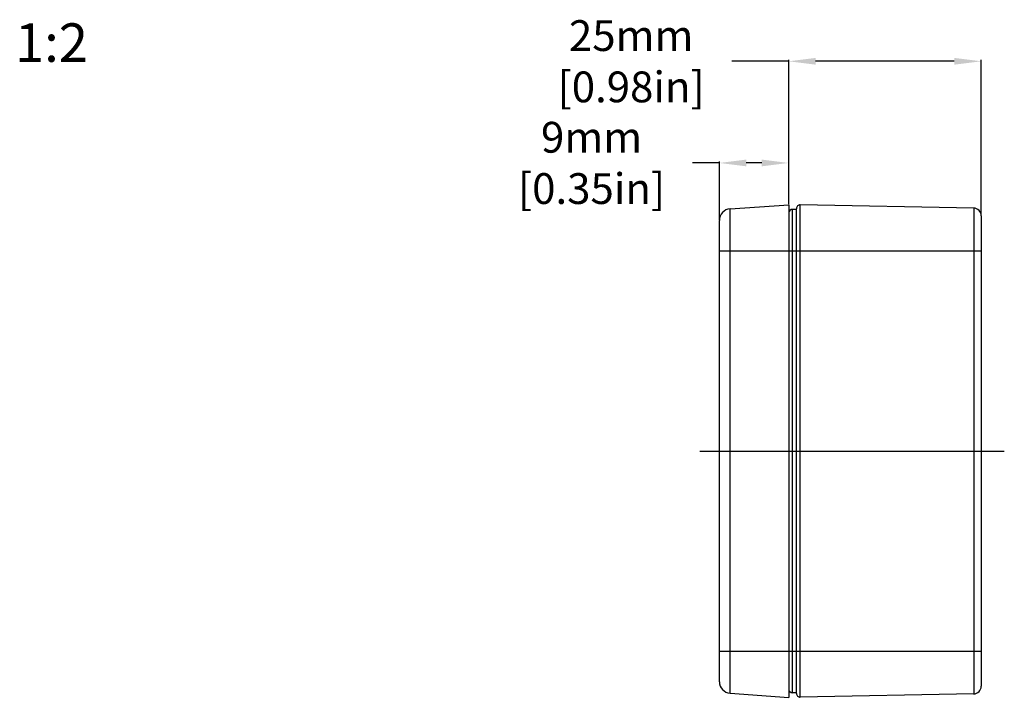
# Model space of a CAD drawing. Extents: x 575 to 1255, y 891 to 1253.
# Drawn here: x 613 to 741, y 1062 to 1150 of the extents above; entities that cross this region are included whole.
import ezdxf

# ---------------------------------------------------------------- set-up
doc = ezdxf.new("R2010")
doc.units = 0
doc.header["$LTSCALE"] = 10
doc.linetypes.add('CENTER', pattern=[50.8, 31.75, -6.35, 6.35, -6.35])
doc.layers.get('0').update_dxf_attribs({"linetype": 'CONTINUOUS', "lineweight": 25})
doc.layers.get('DEFPOINTS').update_dxf_attribs({"linetype": 'CONTINUOUS'})
for name, color, linetype in [('AUSFORMSCHRAEGEN', 7, 'CONTINUOUS'), ('BG_STARTBEZUEGE', 7, 'CONTINUOUS'), ('RUNDUNGEN', 7, 'CONTINUOUS'), ('ZEICHNUNGSBEMASSUNGEN', 7, 'CONTINUOUS')]:
    doc.layers.add(name, color=color, linetype=linetype)
doc.dimstyles.new('DIMSTYLE_1', dxfattribs={"dimtxt": 4, "dimasz": 3.5, "dimexe": 0.18, "dimexo": 0.0625, "dimgap": 0.09, "dimtad": 0, "dimdec": 1, "dimdsep": 46, "dimtxsty": 'Standard', "dimblk": '_FILLED', "dimcen": 0.09, "dimclrd": 2, "dimclrt": 4, "dimadec": 0, "dimazin": 0, "dimtp": 0.3, "dimtm": 0.3, "dimtfac": 1, "dimtdec": 1, "dimtofl": 0, "dimtmove": 0, "dimatfit": 3, "dimldrblk": '_FILLED', "dimfxl": 1, "dimtfillclr": 2, "dimarcsym": 0})

# ---------------------------------------------------------------- blocks, each defined once
blk = doc.blocks.new('_FILLED')
at = {"color": 0, "linetype": 'ByBlock'}
blk.add_solid([(0, 0), (-1, 0.125), (-1, -0.125)], dxfattribs=at)
blk = doc.blocks.new('*D109')
at = {"layer": 'DEFPOINTS', "color": 0, "linetype": 'Continuous'}
for p in [(737.67, 1144.68), (712.67, 1126.04), (737.67, 1124.6)]:
    blk.add_point(p, dxfattribs=at)
at = {"layer": 'ZEICHNUNGSBEMASSUNGEN', "color": 2, "linetype": 'Continuous', "lineweight": -2}
for p, q in [((712.67, 1144.68), (705.31, 1144.68)), ((734.17, 1144.68), (716.17, 1144.68))]:
    blk.add_line(p, q, dxfattribs=at)
at = {"layer": 'ZEICHNUNGSBEMASSUNGEN', "color": 0, "linetype": 'Continuous', "lineweight": -2}
for p, q in [((712.67, 1126.1), (712.67, 1144.86)), ((737.67, 1124.66), (737.67, 1144.86))]:
    blk.add_line(p, q, dxfattribs=at)
at = {"layer": 'ZEICHNUNGSBEMASSUNGEN', "color": 2, "linetype": 'Continuous', "lineweight": -2, "xscale": 3.5, "yscale": 3.5, "zscale": 3.5, "rotation": 180}
blk.add_blockref('_FILLED', (712.67, 1144.68), dxfattribs=at)
at = {"layer": 'ZEICHNUNGSBEMASSUNGEN', "color": 2, "linetype": 'Continuous', "lineweight": -2, "xscale": 3.5, "yscale": 3.5, "zscale": 3.5}
blk.add_blockref('_FILLED', (737.67, 1144.68), dxfattribs=at)
at = {"layer": 'ZEICHNUNGSBEMASSUNGEN', "color": 4, "linetype": 'Continuous', "insert": (692.22, 1150.02), "char_height": 4, "attachment_point": 2}
blk.add_mtext('25mm\\P [0.98in]', dxfattribs=at)
blk = doc.blocks.new('*D110')
at = {"layer": 'DEFPOINTS', "color": 0, "linetype": 'Continuous'}
for p in [(712.67, 1131.47), (712.67, 1126.04), (703.67, 1124.01)]:
    blk.add_point(p, dxfattribs=at)
at = {"layer": 'ZEICHNUNGSBEMASSUNGEN', "color": 2, "linetype": 'Continuous', "lineweight": -2}
for p, q in [((703.67, 1131.47), (700.17, 1131.47)), ((709.17, 1131.47), (707.17, 1131.47))]:
    blk.add_line(p, q, dxfattribs=at)
at = {"layer": 'ZEICHNUNGSBEMASSUNGEN', "color": 0, "linetype": 'Continuous', "lineweight": -2}
for p, q in [((703.67, 1124.08), (703.67, 1131.65)), ((712.67, 1126.1), (712.67, 1131.65))]:
    blk.add_line(p, q, dxfattribs=at)
at = {"layer": 'ZEICHNUNGSBEMASSUNGEN', "color": 2, "linetype": 'Continuous', "lineweight": -2, "xscale": 3.5, "yscale": 3.5, "zscale": 3.5, "rotation": 180}
blk.add_blockref('_FILLED', (703.67, 1131.47), dxfattribs=at)
at = {"layer": 'ZEICHNUNGSBEMASSUNGEN', "color": 2, "linetype": 'Continuous', "lineweight": -2, "xscale": 3.5, "yscale": 3.5, "zscale": 3.5}
blk.add_blockref('_FILLED', (712.67, 1131.47), dxfattribs=at)
at = {"layer": 'ZEICHNUNGSBEMASSUNGEN', "color": 4, "linetype": 'Continuous', "insert": (687.08, 1136.81), "char_height": 4, "attachment_point": 2}
blk.add_mtext('9mm\\P [0.35in]', dxfattribs=at)

msp = doc.modelspace()

# ---------------------------------------------------------------- linework, layer by layer
at = {"color": 7, "linetype": 'Continuous'}
msp.add_line((713.67, 1062.64), (713.17, 1062.64), dxfattribs=at)
at = {"layer": 'AUSFORMSCHRAEGEN', "color": 7, "linetype": 'Continuous'}
for p, q in [((712.67, 1126.04), (712.67, 1062.04)), ((736.69, 1062.48), (714.18, 1062.05))]:
    msp.add_line(p, q, dxfattribs=at)
at = {"layer": 'BG_STARTBEZUEGE', "color": 7, "linetype": 'CENTER'}
msp.add_line((701.13, 1094.04), (740.67, 1094.04), dxfattribs=at)
at = {"layer": 'RUNDUNGEN', "color": 7, "linetype": 'Continuous'}
for p, q in [((705.06, 1125.51), (712.67, 1126.04)), ((713.67, 1125.44), (713.17, 1125.44)), ((713.67, 1062.55), (713.67, 1125.53)), ((736.69, 1125.6), (714.18, 1126.03)), ((703.67, 1064.07), (703.67, 1124.01)), ((737.67, 1124.6), (737.67, 1063.48)), ((705.06, 1062.57), (712.67, 1062.04)), ((713.67, 1062.64), (713.17, 1062.64)), ((736.69, 1062.48), (714.18, 1062.05))]:
    msp.add_line(p, q, dxfattribs=at)
at = {"layer": 'RUNDUNGEN', "color": 9, "linetype": 'Continuous'}
for p, q in [((705.06, 1062.57), (705.06, 1125.51)), ((713.17, 1062.64), (713.17, 1125.44)), ((714.18, 1062.05), (714.18, 1126.03)), ((736.69, 1125.6), (736.69, 1062.48)), ((703.67, 1120.04), (737.67, 1120.04)), ((703.67, 1068.04), (737.67, 1068.04))]:
    msp.add_line(p, q, dxfattribs=at)
at = {"layer": 'RUNDUNGEN', "color": 7, "linetype": 'Continuous'}
for centre, radius, start, end in [((705.17, 1124.01), 1.5, 94, 180), ((713.17, 1124.94), 0.5, 90, 176.5385), ((714.17, 1125.53), 0.5, 88.9, 180), ((736.67, 1124.6), 1, 0, 88.9), ((705.17, 1064.07), 1.5, 180, 266), ((713.17, 1063.14), 0.5, 180, 270), ((714.17, 1062.55), 0.5, 180, 271.1), ((736.67, 1063.48), 1, 271.1, 0)]:
    msp.add_arc(centre, radius, start, end, dxfattribs=at)

# ---------------------------------------------------------------- texts
at = {"color": 5, "linetype": 'Continuous', "insert": (621.69, 1149.61), "char_height": 5, "attachment_point": 3, "line_spacing_factor": 0.9}
msp.add_mtext('{\\C4;1:2}', dxfattribs=at)

# ---------------------------------------------------------------- dimensions: what is measured, and where the dimension line sits
at = {"layer": 'ZEICHNUNGSBEMASSUNGEN', "color": 2, "linetype": 'Continuous'}
for base, p1, p2, picture, middle in [((737.67, 1144.68), (712.67, 1126.04), (737.67, 1124.6), '*D109', (692.22, 1144.68)), ((712.67, 1131.47), (703.67, 1124.01), (712.67, 1126.04), '*D110', (687.08, 1131.47))]:
    dim = msp.add_linear_dim(base=base, p1=p1, p2=p2, dimstyle='DIMSTYLE_1', override={"dimpost": 'mm\\X'}, dxfattribs=at)
    dim.commit()
    dim.dimension.update_dxf_attribs({"geometry": picture, "text_midpoint": middle, "dimtype": 160})

doc.saveas('drawing.dxf')
